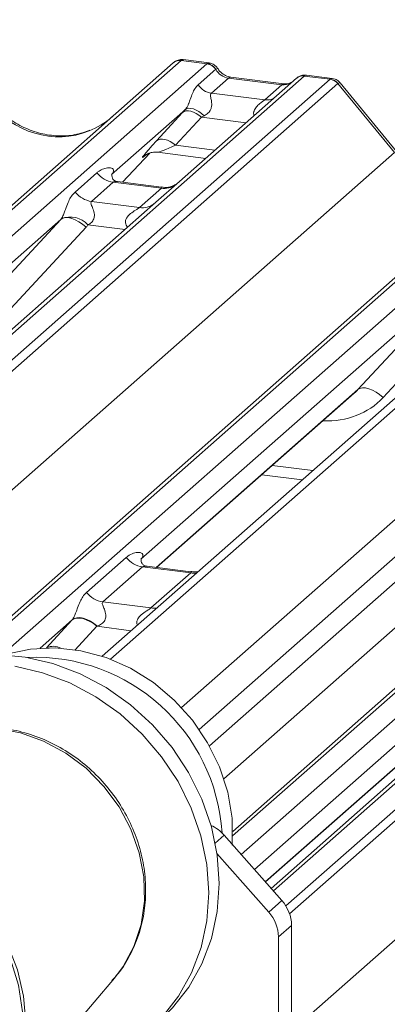
# Paper-space layout 'Blatt2' of a CAD drawing. Units: millimetres. Extents: x 5 to 415, y 5 to 292.
# Drawn here: x 319 to 321, y 199 to 205 of the extents above; entities that cross this region are included whole.
import ezdxf

# ---------------------------------------------------------------- set-up
doc = ezdxf.new("R2010")
doc.units = ezdxf.units.MM

psp = doc.layouts.new('Blatt2')

# ---------------------------------------------------------------- linework, layer by layer
at = {"color": 7, "linetype": 'Continuous', "lineweight": 15}
for p, q in [((329.24552, 209.70387), (319.50735, 201.11561)), ((329.09717, 209.62825), (319.46275, 201.13149)), ((328.78504, 208.37562), (320.03191, 200.65608)), ((328.87861, 208.21431), (320.10886, 200.48012)), ((314.1899, 199.30106), (319.83986, 204.28385)), ((319.83986, 204.28385), (319.84019, 204.28414)), ((320.01865, 204.27859), (319.8812, 204.2959)), ((320.02992, 204.28327), (319.89327, 204.30048)), ((320.01865, 204.27859), (320.02006, 204.27973)), ((319.97231, 204.16701), (320.06542, 204.24912)), ((320.0659, 204.24951), (320.06542, 204.24912)), ((320.49425, 204.20141), (319.87315, 203.65364)), ((320.13326, 204.20288), (320.04247, 204.12281)), ((320.41634, 204.16722), (320.13326, 204.20288)), ((320.42806, 204.17184), (320.14497, 204.20751)), ((320.14559, 204.20741), (320.14497, 204.20751)), ((320.42806, 204.17184), (320.42723, 204.17191)), ((320.49558, 204.20252), (320.49345, 204.2007)), ((320.53696, 204.21461), (320.53559, 204.21346)), ((320.67304, 204.19614), (320.53559, 204.21346)), ((320.68441, 204.20081), (320.54776, 204.21803)), ((321.01586, 203.8074), (320.71473, 204.17396)), ((321.02629, 203.81223), (320.72585, 204.17794)), ((320.04247, 204.12281), (320.32556, 204.08715)), ((320.32556, 204.08715), (320.41634, 204.16722)), ((319.90408, 204.0356), (319.51239, 203.69016)), ((319.75159, 203.86973), (319.88945, 204.01975)), ((318.7357, 201.12983), (322.00301, 204.01132)), ((319.98945, 203.99572), (319.85159, 203.8457)), ((319.56992, 203.64934), (319.71501, 203.80407)), ((319.75552, 203.8087), (320.01228, 203.77635)), ((319.69335, 203.79427), (319.69055, 203.79142)), ((319.31847, 203.59752), (319.43423, 203.69961)), ((320.15553, 200.20176), (324.16615, 203.73879)), ((319.52138, 203.64935), (319.40562, 203.54726)), ((319.51628, 203.69478), (319.51275, 203.69103)), ((319.77687, 203.61716), (319.52138, 203.64935)), ((319.77741, 203.6232), (319.54389, 203.65262)), ((319.87315, 203.65364), (319.74767, 203.54299)), ((324.64515, 203.67844), (320.35953, 199.89888)), ((319.66111, 203.51507), (319.77687, 203.61716)), ((319.74767, 203.54299), (317.86574, 201.88328)), ((319.40562, 203.54726), (319.66111, 203.51507)), ((319.24273, 203.45235), (317.50479, 201.91963)), ((318.6577, 202.8206), (319.24273, 203.45235)), ((319.37644, 203.4104), (318.79141, 202.77865)), ((321.40588, 203.17982), (319.66794, 201.6471)), ((320.82085, 202.54807), (321.40588, 203.17982)), ((321.53958, 203.13787), (320.95455, 202.50612)), ((319.75159, 201.60317), (320.80077, 202.52846)), ((320.30964, 202.09532), (320.52488, 202.0682)), ((319.37897, 201.47063), (319.58997, 201.65672)), ((319.93315, 201.5803), (319.70001, 201.60967)), ((319.67712, 201.60645), (319.46612, 201.42037)), ((319.93261, 201.57426), (319.67712, 201.60645)), ((319.7216, 201.38818), (319.93261, 201.57426)), ((319.46612, 201.42037), (319.7216, 201.38818)), ((320.32967, 199.93274), (321.35016, 200.83273)), ((320.11049, 200.18126), (320.41699, 199.83372)), ((320.34739, 199.77233), (320.07206, 200.08452)), ((320.34739, 199.77233), (320.41699, 199.83372)), ((320.46836, 199.70225), (320.39876, 199.64086)), ((320.46836, 199.70225), (320.46836, 199.18621)), ((320.39876, 199.64086), (320.39876, 199.12483)), ((318.86722, 198.6455), (319.52745, 199.42213))]:
    psp.add_line(p, q, dxfattribs=at)
at = {"color": 8, "linetype": 'Continuous', "lineweight": 15}
for p, q in [((329.57999, 209.4095), (319.88448, 200.85887)), ((329.74126, 209.35238), (319.9783, 200.74225)), ((319.8812, 204.2959), (314.20027, 199.28579)), ((314.27041, 199.20911), (320.01865, 204.27859)), ((320.53559, 204.21346), (315.30282, 199.59859)), ((315.50143, 199.63521), (320.67304, 204.19614)), ((320.71438, 204.17367), (315.5599, 199.62785)), ((322.04435, 204.02337), (318.76827, 201.13415)), ((318.93171, 201.13975), (322.1818, 204.00606)), ((320.22708, 203.96578), (319.98945, 203.99572)), ((316.18709, 199.54883), (321.01586, 203.8074)), ((319.5698, 203.64935), (319.71483, 203.80402)), ((319.85159, 203.8457), (320.06101, 203.81932)), ((319.69191, 203.79261), (319.69055, 203.79142)), ((324.20749, 203.75084), (320.15546, 200.17729)), ((320.20086, 200.07879), (324.34494, 203.73352)), ((324.68649, 203.69049), (320.37164, 199.88515)), ((320.43814, 199.80526), (324.82394, 203.67318)), ((324.86528, 203.65071), (320.45788, 199.76375)), ((319.58377, 203.39844), (319.38698, 203.42323)), ((320.47306, 199.14498), (325.16676, 203.28444)), ((319.74971, 201.60341), (320.82085, 202.54807)), ((320.3657, 202.14476), (320.58094, 202.11764)), ((319.30342, 201.32562), (319.13242, 201.17481)), ((319.16622, 201.17632), (319.30071, 201.32267)), ((319.43404, 201.29063), (319.31959, 201.16608)), ((319.61706, 201.26758), (319.43404, 201.29063)), ((321.46656, 201.05309), (320.27128, 199.99895)), ((320.32872, 199.93381), (321.34828, 200.83297)), ((320.11049, 200.18126), (320.0627, 200.13911))]:
    psp.add_line(p, q, dxfattribs=at)
at = {"color": 8, "linetype": 'Continuous', "lineweight": 15, "flags": 128}
for points in [[(320.14497, 204.20751), (320.14015, 204.20703), (320.13326, 204.20288)], [(320.42723, 204.17191), (320.42323, 204.17136), (320.41634, 204.16722)], [(319.52745, 199.42213), (319.57344, 199.48323), (319.63092, 199.58984), (319.66902, 199.70687), (319.68671, 199.83113), (319.6835, 199.95924), (319.65948, 200.0877), (319.6153, 200.21299), (319.55218, 200.33172), (319.47182, 200.44063), (319.37643, 200.53676), (319.26861, 200.61748), (319.15129, 200.68059), (319.02768, 200.72438), (318.90114, 200.74764), (318.77514, 200.74975), (318.6531, 200.73064), (318.53836, 200.69083), (318.46256, 200.65027)], [(319.02055, 198.96764), (319.04075, 199.10344), (319.03975, 199.2434), (319.01759, 199.38423), (318.97478, 199.52263), (318.91233, 199.65536), (318.8317, 199.77931), (318.73478, 199.89157), (318.62384, 199.98952), (318.50149, 200.07085), (318.37058, 200.13366), (318.2342, 200.17648), (318.09553, 200.1983), (317.95783, 200.19862), (317.82432, 200.17741), (317.69814, 200.1352), (317.58223, 200.07295), (317.49598, 200.00727)], [(317.59786, 200.08487), (317.65435, 200.11842), (317.77557, 200.17073), (317.90561, 200.20249), (318.04142, 200.21295), (318.1798, 200.20186), (318.31753, 200.16949), (318.45137, 200.1166), (318.57819, 200.04442), (318.695, 199.95465), (318.79908, 199.84939), (318.88799, 199.73111), (318.95964, 199.60259), (319.01234, 199.46682), (319.04488, 199.327), (319.05647, 199.1864), (319.04686, 199.04832), (319.01627, 198.916), (318.96541, 198.79253), (318.89547, 198.68081), (318.86661, 198.64479)]]:
    psp.add_lwpolyline(points, dxfattribs=at)
at = {"color": 7, "linetype": 'Continuous', "lineweight": 15, "flags": 128}
for points in [[(319.98945, 203.99572), (319.97593, 204.0064), (319.96175, 204.01531), (319.94739, 204.02213), (319.93335, 204.02664), (319.92011, 204.02869), (319.90811, 204.02819), (319.89777, 204.02518), (319.88945, 204.01975)], [(320.00438, 204.00269), (319.9907, 204.0145), (319.97629, 204.02466), (319.96169, 204.03279), (319.94745, 204.03859), (319.9341, 204.04184), (319.92213, 204.04243), (319.912, 204.04032), (319.90408, 204.0356)], [(319.85159, 203.8457), (319.83807, 203.85638), (319.82389, 203.86529), (319.80954, 203.87211), (319.7955, 203.87662), (319.78225, 203.87867), (319.77026, 203.87818), (319.75992, 203.87516), (319.75159, 203.86973)], [(319.37644, 203.4104), (319.35823, 203.42591), (319.33906, 203.43919), (319.31965, 203.44975), (319.3007, 203.45721), (319.28292, 203.46128), (319.26695, 203.46181), (319.25339, 203.4588), (319.24273, 203.45235)], [(320.95455, 202.50612), (320.93634, 202.52163), (320.91718, 202.53491), (320.89776, 202.54547), (320.87882, 202.55292), (320.86103, 202.557), (320.84507, 202.55753), (320.8315, 202.55452), (320.82085, 202.54807)], [(319.43404, 201.29063), (319.41601, 201.30487), (319.39711, 201.31674), (319.37797, 201.32584), (319.35925, 201.33186), (319.34159, 201.33459), (319.32559, 201.33393), (319.31181, 201.32991), (319.30071, 201.32267)], [(319.43685, 201.29169), (319.41879, 201.30618), (319.39983, 201.31833), (319.38064, 201.32771), (319.36187, 201.334), (319.34418, 201.33698), (319.32819, 201.33655), (319.31444, 201.33272), (319.30342, 201.32562)], [(318.26259, 200.91252), (318.35893, 200.98642), (318.48222, 201.05497), (318.61591, 201.10409), (318.75741, 201.13283), (318.90397, 201.14063), (319.05272, 201.12735), (319.20078, 201.09323), (319.34527, 201.03894), (319.48337, 200.96554), (319.61239, 200.87446), (319.72982, 200.76747), (319.83338, 200.64665), (319.92105, 200.51435), (319.99112, 200.37316), (320.04223, 200.22581), (320.0734, 200.07518), (320.08399, 199.92419), (320.07383, 199.77579), (320.04309, 199.63287), (319.99238, 199.4982), (319.92269, 199.37441), (319.83537, 199.2639), (319.77149, 199.20158)], [(320.15325, 200.12839), (320.15373, 200.13526), (320.15198, 200.27185), (320.12909, 200.40916), (320.08561, 200.54379), (320.02263, 200.67243), (319.94168, 200.79192), (319.84477, 200.89932), (319.73427, 200.99197), (319.61292, 201.0676), (319.4837, 201.12435), (319.34979, 201.16081), (319.21448, 201.17609), (319.08112, 201.16982), (318.95298, 201.14214), (318.94346, 201.13915)], [(318.99748, 201.07863), (319.14554, 201.04451), (319.29003, 200.99022), (319.42812, 200.91682), (319.55714, 200.82574), (319.67457, 200.71875), (319.77813, 200.59793), (319.8658, 200.46564), (319.93588, 200.32444), (319.98699, 200.17709), (320.01815, 200.02646), (320.02875, 199.87547), (320.01858, 199.72707), (319.98785, 199.58415), (319.93714, 199.44948), (319.86745, 199.32569), (319.78013, 199.21518), (319.67688, 199.12012), (319.55972, 199.04234), (319.43091, 198.98336), (319.29298, 198.94433), (319.1486, 198.92602), (319.10451, 198.92462)]]:
    psp.add_lwpolyline(points, dxfattribs=at)
at = {"color": 7, "linetype": 'Continuous', "lineweight": 15}
for centre, radius, start, end in [((319.87381, 204.24433), 0.0521, 81.84159, 130.66121), ((319.87531, 204.24346), 0.05374, 82.62765, 130.81081), ((320.00908, 204.21154), 0.06773, 33.70714, 81.87587), ((320.00982, 204.21433), 0.0662, 32.1095, 81.10238), ((320.53015, 204.16093), 0.05411, 82.76388, 129.73775), ((320.66379, 204.12986), 0.06692, 40.89579, 82.05816), ((320.66419, 204.13215), 0.06559, 39.594, 81.33426), ((320.05683, 204.22339), 0.10159, 213.70714, 261.87587), ((319.54014, 203.78257), 0.13453, 218.06891, 261.9838), ((319.42438, 203.68048), 0.13453, 218.06891, 261.9838), ((319.29217, 203.33659), 0.12843, 42.42352, 111.04356), ((319.69588, 201.73967), 0.13453, 218.06891, 261.9838), ((319.48488, 201.55358), 0.13453, 218.06891, 261.9838), ((319.10552, 200.13067), 0.99538, 3.6122, 92.30843), ((319.95419, 200.04397), 0.20803, 41.29441, 65.60781), ((320.26761, 199.69958), 0.20077, 0.76109, 41.92345), ((320.19801, 199.63819), 0.20077, 0.76109, 41.92345)]:
    psp.add_arc(centre, radius, start, end, dxfattribs=at)
at = {"color": 8, "linetype": 'Continuous', "lineweight": 15}
for centre, radius, start, end in [((320.52811, 204.16219), 0.05182, 81.69928, 130.80351), ((320.33649, 204.16615), 0.07975, 262.12036, 299.05887), ((319.79167, 203.7208), 0.10468, 261.87255, 305.15567), ((319.67592, 203.61853), 0.10451, 261.85159, 306.41352), ((319.94697, 201.68574), 0.11239, 262.65564, 279.4912), ((319.73597, 201.49965), 0.11239, 262.65564, 279.4912), ((319.20358, 201.1005), 0.08397, 62.03153, 115.38982)]:
    psp.add_arc(centre, radius, start, end, dxfattribs=at)
at = {"color": 7, "linetype": 'Continuous', "lineweight": 15}
for centre, major_axis, ratio, start_param, end_param in [((319.85197, 204.2112), (0.04028, 0.08923), 0.2037766, 0.3932915, 0.424031), ((320.14022, 204.29741), (-0.02083, 0.09324), 0.9166501, 1.8962061, 2.8232815), ((320.70227, 204.10407), (-0.02136, 0.09622), 0.4021298, 0.1876688, 0.2184083), ((320.74361, 204.14053), (-0.02923, 0.03315), 0.3333333, 6.2524458, 6.2831853), ((319.97557, 204.09967), (0.16131, 0.1686), 0.0346325, 1.9934981, 2.0974605), ((319.19903, 204.38536), (-0.22447, 0.44987), 0.9134149, 3.0679172, 3.3798879), ((320.04275, 204.03439), (0.15076, 0.07498), 0.0700816, 4.3164007, 4.4203631), ((319.83772, 203.94965), (0.16131, 0.1686), 0.0346325, 2.0974605, 3.5286305), ((319.46984, 203.73565), (-0.02296, 0.05877), 0.9167705, 3.5520713, 3.6545389), ((319.19571, 203.4939), (0.04862, -0.03969), 0.822402, 6.2356576, 6.3381252), ((319.23985, 203.53899), (0.13347, -0.13185), 0.863409, 0.027867, 0.1303346), ((320.54618, 202.80393), (0.27205, -0.25865), 0.8568657, 6.2078067, 6.2950732), ((319.40119, 201.41591), (0.18819, 0.1967), 0.0346325, 2.0805312, 2.0974605), ((319.49076, 201.32887), (0.17478, 0.07157), 0.0786774, 4.3498573, 4.3667866)]:
    psp.add_ellipse(centre, major_axis=major_axis, ratio=ratio, start_param=start_param, end_param=end_param, dxfattribs=at)
at = {"color": 8, "linetype": 'Continuous', "lineweight": 15}
for centre, major_axis, ratio, start_param, end_param in [((319.89331, 204.20599), (-0.00182, 0.09459), 0.3598817, 6.2308324, 6.56146), ((320.42331, 204.26175), (-0.02083, 0.09324), 0.9166501, 2.8232815, 3.3981516), ((320.66093, 204.10928), (0.0246, 0.09131), 0.2949905, 0.0428686, 0.371514), ((320.66093, 204.10928), (0.0648, 0.06879), 0.1195764, 6.2678491, 6.7598777), ((319.19903, 204.38536), (-0.22447, 0.44987), 0.9134149, 1.8090915, 3.0679172), ((319.9049, 203.88437), (0.15076, 0.07498), 0.0700816, 3.2465978, 4.3164007), ((320.59031, 202.84902), (0.35592, -0.3516), 0.863409, 5.5151521, 6.3110523)]:
    psp.add_ellipse(centre, major_axis=major_axis, ratio=ratio, start_param=start_param, end_param=end_param, dxfattribs=at)
at = {"color": 7, "linetype": 'Continuous', "lineweight": 15}
for points, knots in [([(319.89421, 204.29985), (319.8931, 204.30017), (319.88418, 204.30276), (319.86581, 204.29941), (319.84914, 204.29169), (319.84148, 204.28523), (319.84019, 204.28414)], [0, 0, 0, 0, 0.0598176, 0.4821049, 0.9125045, 1, 1, 1, 1]), ([(320.07509, 204.25369), (320.07224, 204.25807), (320.0652, 204.2689), (320.04873, 204.27953), (320.03546, 204.2817), (320.02979, 204.28263)], [0, 0, 0, 0, 0.279498, 0.6924598, 1, 1, 1, 1]), ([(320.14497, 204.20751), (320.14047, 204.20831), (320.12732, 204.21064), (320.10406, 204.22213), (320.08511, 204.24002), (320.07686, 204.25258), (320.07492, 204.25552)], [0, 0, 0, 0, 0.1796488, 0.5239587, 0.8885306, 1, 1, 1, 1]), ([(320.46379, 204.17886), (320.45943, 204.17626), (320.44938, 204.17028), (320.43577, 204.17128), (320.42806, 204.17184)], [0, 0, 0, 0, 0.4336902, 1, 1, 1, 1]), ([(320.54775, 204.21706), (320.54492, 204.21769), (320.53411, 204.22007), (320.51438, 204.2148), (320.49739, 204.2063), (320.49149, 204.19832), (320.49074, 204.19731)], [0, 0, 0, 0, 0.1378013, 0.5264212, 0.9403022, 1, 1, 1, 1]), ([(320.7253, 204.17707), (320.72332, 204.17983), (320.71684, 204.18888), (320.70191, 204.19759), (320.68913, 204.19935), (320.68401, 204.20006)], [0, 0, 0, 0, 0.2080952, 0.6830732, 1, 1, 1, 1]), ([(319.90408, 204.0356), (319.90632, 204.03832), (319.90956, 204.04227), (319.91492, 204.05143), (319.91881, 204.0597), (319.92469, 204.07401), (319.93255, 204.09629), (319.94216, 204.12259), (319.95462, 204.14834), (319.96623, 204.16059), (319.97231, 204.16701)], [0, 0, 0, 0, 0.05345219, 0.07744321, 0.14507001, 0.17411815, 0.29781609, 0.52224583, 0.74944161, 1, 1, 1, 1]), ([(320.04247, 204.12281), (320.04069, 204.12028), (320.03813, 204.11662), (320.03802, 204.10566), (320.04115, 204.09072), (320.04421, 204.07256), (320.04418, 204.0569), (320.04286, 204.04708), (320.03855, 204.03407), (320.03292, 204.02473), (320.02139, 204.01215), (320.01192, 204.00688), (320.00438, 204.00269)], [0, 0, 0, 0, 0.1171309, 0.1690295, 0.3455882, 0.5076016, 0.5467687, 0.6403719, 0.6815113, 0.7872572, 0.8308506, 1, 1, 1, 1]), ([(319.39761, 203.92558), (319.3714, 203.91658), (319.31708, 203.89791), (319.22757, 203.89297), (319.13541, 203.90579), (319.04562, 203.93783), (318.96219, 203.98738), (318.90219, 204.03934), (318.87193, 204.07454), (318.86314, 204.08476)], [0, 0, 0, 0, 0.14848426, 0.30774447, 0.46603006, 0.62333899, 0.77992554, 0.93610536, 1, 1, 1, 1]), ([(319.69162, 203.79294), (319.69162, 203.79294), (319.6909, 203.79233), (319.69268, 203.79383), (319.69749, 203.79697), (319.70873, 203.80313), (319.72846, 203.80881), (319.74677, 203.81125), (319.75606, 203.8084), (319.75676, 203.80818)], [0, 0, 0, 0, 0.0000734, 0.154516, 0.2615873, 0.3949325, 0.6694228, 0.9749935, 1, 1, 1, 1]), ([(319.43423, 203.69961), (319.43613, 203.70122), (319.44511, 203.7088), (319.46366, 203.71942), (319.48907, 203.72679), (319.50936, 203.7265), (319.51995, 203.7205), (319.52292, 203.71362), (319.52283, 203.70761), (319.52064, 203.70112), (319.51763, 203.69674), (319.51628, 203.69478)], [0, 0, 0, 0, 0.0634524, 0.2993938, 0.5389852, 0.7349218, 0.8457839, 0.8938147, 0.9309126, 0.9690038, 1, 1, 1, 1]), ([(319.54444, 203.65296), (319.54329, 203.65297), (319.53549, 203.65307), (319.52954, 203.65747), (319.51776, 203.66353), (319.51193, 203.68744), (319.51336, 203.69116), (319.51378, 203.69224)], [0, 0, 0, 0, 0.0349354, 0.237462, 0.531089, 0.8632888, 1, 1, 1, 1]), ([(319.24606, 203.45646), (319.24612, 203.45654), (319.24768, 203.45876), (319.25042, 203.4633), (319.25465, 203.47198), (319.25864, 203.48165), (319.26462, 203.49767), (319.2732, 203.52227), (319.28415, 203.54975), (319.29852, 203.57693), (319.31159, 203.59042), (319.31847, 203.59752)], [0, 0, 0, 0, 0.0014845, 0.0396751, 0.0693315, 0.1173314, 0.1645763, 0.2945557, 0.5240082, 0.7492793, 1, 1, 1, 1]), ([(319.86391, 203.64508), (319.864, 203.64515), (319.8642, 203.64531), (319.86024, 203.6423), (319.85052, 203.63607), (319.82863, 203.62627), (319.80209, 203.61974), (319.78341, 203.62383), (319.7779, 203.62503)], [0, 0, 0, 0, 0.07675951, 0.17415061, 0.29131795, 0.49169711, 0.84992352, 1, 1, 1, 1]), ([(319.40562, 203.54726), (319.40427, 203.54526), (319.40187, 203.54172), (319.40365, 203.53108), (319.41096, 203.51427), (319.41962, 203.49245), (319.4214, 203.47285), (319.41993, 203.46033), (319.41581, 203.44901), (319.40677, 203.43626), (319.39668, 203.42852), (319.38902, 203.42427), (319.38717, 203.42333), (319.38698, 203.42323)], [0, 0, 0, 0, 0.09096682, 0.16112901, 0.33717557, 0.54573348, 0.62889716, 0.68392457, 0.75931953, 0.83024568, 0.95962015, 0.99585167, 1, 1, 1, 1]), ([(319.58997, 201.65672), (319.5928, 201.65906), (319.60456, 201.66878), (319.62746, 201.67999), (319.65364, 201.68472), (319.67054, 201.68142), (319.67784, 201.67484), (319.6789, 201.6669), (319.6772, 201.66012), (319.67338, 201.65323), (319.66961, 201.64899), (319.66794, 201.6471)], [0, 0, 0, 0, 0.0912985, 0.379134, 0.6216483, 0.7560163, 0.8542497, 0.8966858, 0.9316659, 0.9695814, 1, 1, 1, 1]), ([(319.7005, 201.61006), (319.69918, 201.61008), (319.69119, 201.61019), (319.68444, 201.61469), (319.67344, 201.62244), (319.66631, 201.64246), (319.67064, 201.65147), (319.66962, 201.64993), (319.66959, 201.64989)], [0, 0, 0, 0, 0.0406648, 0.2454359, 0.5440133, 0.8473957, 0.9957396, 1, 1, 1, 1]), ([(319.97592, 201.58407), (319.96837, 201.58174), (319.95457, 201.5775), (319.94012, 201.58075), (319.93359, 201.58222)], [0, 0, 0, 0, 0.54755861, 1, 1, 1, 1]), ([(319.30342, 201.32562), (319.30452, 201.32695), (319.30715, 201.3301), (319.31091, 201.3364), (319.31512, 201.34503), (319.31912, 201.35472), (319.32511, 201.37075), (319.3337, 201.39537), (319.34464, 201.42286), (319.35901, 201.45003), (319.37208, 201.46352), (319.37897, 201.47063)], [0, 0, 0, 0, 0.02695, 0.0640112, 0.0930673, 0.1393872, 0.1858854, 0.3125494, 0.5361492, 0.7556744, 1, 1, 1, 1]), ([(319.46612, 201.42037), (319.46477, 201.41837), (319.46237, 201.41483), (319.46415, 201.40419), (319.47145, 201.38737), (319.48011, 201.36556), (319.48189, 201.34595), (319.48043, 201.33343), (319.47631, 201.32211), (319.46607, 201.30772), (319.45216, 201.298), (319.44061, 201.29324), (319.43685, 201.29169)], [0, 0, 0, 0, 0.0846087, 0.149867, 0.3136088, 0.5075897, 0.5849407, 0.636122, 0.7062473, 0.7722161, 0.9258737, 1, 1, 1, 1]), ([(319.51375, 199.41013), (319.52519, 199.42202), (319.56314, 199.46147), (319.6119, 199.54217), (319.65852, 199.64885), (319.68656, 199.7639), (319.69645, 199.8837), (319.68761, 200.00573), (319.66028, 200.12706), (319.61502, 200.24478), (319.55287, 200.35603), (319.47526, 200.45808), (319.38403, 200.54843), (319.28133, 200.62483), (319.16963, 200.68533), (319.05162, 200.72838), (318.93017, 200.75287), (318.80844, 200.75797), (318.68908, 200.74413), (318.57668, 200.7096), (318.50074, 200.67719), (318.46662, 200.65212), (318.46357, 200.64987)], [0, 0, 0, 0, 0.0229134, 0.0760415, 0.1292171, 0.182538, 0.2360645, 0.2898145, 0.3437723, 0.3979035, 0.4521698, 0.5065369, 0.5609779, 0.6154664, 0.6699732, 0.7244632, 0.7788873, 0.8331838, 0.8872873, 0.9411454, 0.994739, 1, 1, 1, 1])]:
    psp.add_open_spline(points, degree=3, knots=knots, dxfattribs=at)
at = {"color": 8, "linetype": 'Continuous', "lineweight": 15}
for points, knots in [([(320.0299, 204.28312), (320.02981, 204.28318), (320.02734, 204.28494), (320.02363, 204.28229), (320.02006, 204.27973)], [0, 0, 0, 0, 0.0358484, 1, 1, 1, 1]), ([(320.07492, 204.25358), (320.07488, 204.25393), (320.07477, 204.2549), (320.06934, 204.25161), (320.0659, 204.24951)], [0, 0, 0, 0, 0.364822, 1, 1, 1, 1]), ([(320.54774, 204.21788), (320.54761, 204.21794), (320.54394, 204.21986), (320.54039, 204.21719), (320.53696, 204.21461)], [0, 0, 0, 0, 0.03505261, 1, 1, 1, 1]), ([(320.26856, 204.00236), (320.26805, 204.00437), (320.2662, 204.01167), (320.26714, 204.02099), (320.27164, 204.03546), (320.27785, 204.04493), (320.29039, 204.05924), (320.30402, 204.07073), (320.31689, 204.08019), (320.32289, 204.08487), (320.32464, 204.08637), (320.32556, 204.08715)], [0, 0, 0, 0, 0.0505978, 0.1845263, 0.2222583, 0.4266134, 0.4593975, 0.7094542, 0.8889081, 0.9418454, 1, 1, 1, 1]), ([(319.54386, 203.65244), (319.54347, 203.65255), (319.53822, 203.65405), (319.53113, 203.65317), (319.5244, 203.65155), (319.52228, 203.65001), (319.52138, 203.64935)], [0, 0, 0, 0, 0.0416187, 0.5580026, 0.8115169, 1, 1, 1, 1]), ([(319.77687, 203.61716), (319.77818, 203.6186), (319.78052, 203.62115), (319.7798, 203.62302), (319.77808, 203.62266), (319.77744, 203.62252)], [0, 0, 0, 0, 0.4478615, 0.7932945, 1, 1, 1, 1]), ([(319.59785, 203.41086), (319.59609, 203.41249), (319.59084, 203.41735), (319.58714, 203.4274), (319.58541, 203.43984), (319.58757, 203.45019), (319.59526, 203.4663), (319.613, 203.48412), (319.63609, 203.49892), (319.65138, 203.50809), (319.65809, 203.51258), (319.66021, 203.51433), (319.66111, 203.51507)], [0, 0, 0, 0, 0.0467739, 0.1389299, 0.2005374, 0.2917559, 0.3401895, 0.5501244, 0.7743994, 0.8959549, 0.9556315, 1, 1, 1, 1]), ([(319.69995, 201.60917), (319.69681, 201.60967), (319.68999, 201.61075), (319.68193, 201.60955), (319.67854, 201.60736), (319.67712, 201.60645)], [0, 0, 0, 0, 0.3329132, 0.7222395, 1, 1, 1, 1]), ([(319.93261, 201.57426), (319.93392, 201.5757), (319.93625, 201.57825), (319.93554, 201.58012), (319.93382, 201.57976), (319.93318, 201.57963)], [0, 0, 0, 0, 0.4479922, 0.7935261, 1, 1, 1, 1]), ([(319.6497, 201.29637), (319.64875, 201.29895), (319.64625, 201.30576), (319.64636, 201.31593), (319.65044, 201.33043), (319.66427, 201.34976), (319.68683, 201.36606), (319.7063, 201.37781), (319.71681, 201.38434), (319.72019, 201.38705), (319.7216, 201.38818)], [0, 0, 0, 0, 0.0594047, 0.157025, 0.2139373, 0.3860063, 0.6614672, 0.8246106, 0.9269716, 1, 1, 1, 1])]:
    psp.add_open_spline(points, degree=3, knots=knots, dxfattribs=at)

doc.saveas('drawing.dxf')
